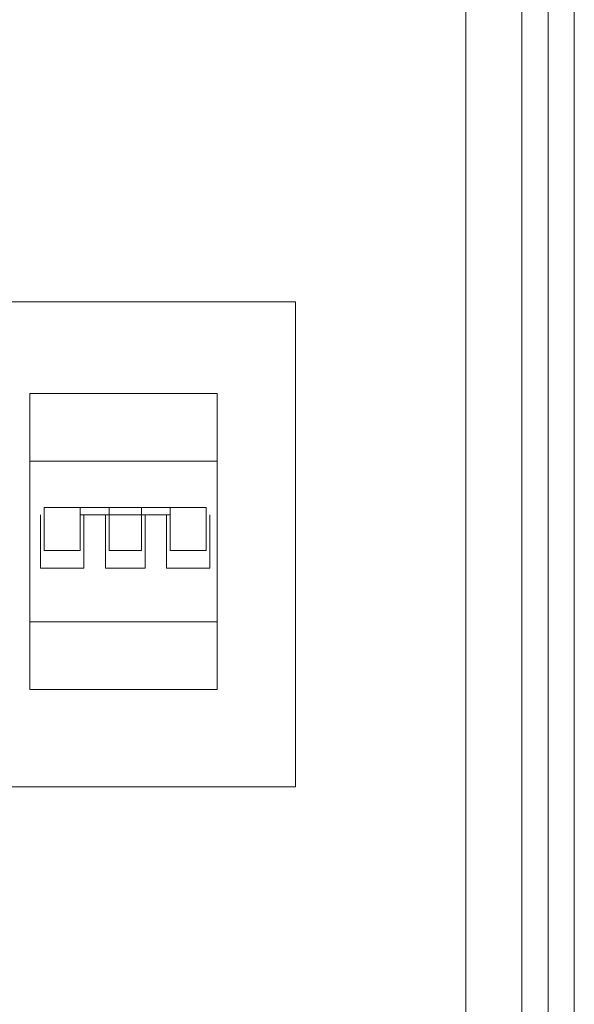
# Model space of a CAD drawing. Units: millimetres. Extents: x 0 to 819, y 0 to 297.
# Drawn here: x 313 to 330, y 166 to 195 of the extents above; entities that cross this region are included whole.
import ezdxf

# ---------------------------------------------------------------- set-up
doc = ezdxf.new("R2010")
doc.units = ezdxf.units.MM
doc.header["$LTSCALE"] = 100
doc.linetypes.add('DASHED', pattern=[19.05, 12.7, -6.35])
doc.layers.get('0').update_dxf_attribs({"lineweight": 15})
for name, color, linetype, lineweight in [('Aparatura', 7, 'Continuous', 15), ('kontur OBUDOWY', 7, 'Continuous', 5), ('Obudowy', 7, 'Continuous', 15)]:
    doc.layers.add(name, color=color, linetype=linetype, lineweight=lineweight)

# ---------------------------------------------------------------- blocks, each defined once
blk = doc.blocks.new('STN40X84')
at = {"layer": 'kontur OBUDOWY', "color": 0}
blk.add_line((400, 840), (400, 0), dxfattribs=at)
at = {"layer": 'kontur OBUDOWY', "color": 7}
for p, q in [((392, 321.07), (392, 825.64)), ((375, 47.12), (375, 794.15))]:
    blk.add_line(p, q, dxfattribs=at)
at = {"layer": 'kontur OBUDOWY'}
blk.add_line((392, 15.64), (392, 321.07), dxfattribs=at)
blk = doc.blocks.new('STN80X84')
at = {"layer": 'kontur OBUDOWY', "color": 0}
blk.add_line((0, 0), (0, 840), dxfattribs=at)
at = {"layer": 'kontur OBUDOWY', "color": 7}
for p, q in [((8, 334.04), (8, 517.3)), ((8, 14.79), (8, 95.1))]:
    blk.add_line(p, q, dxfattribs=at)
at = {"layer": 'kontur OBUDOWY'}
for p, q in [((8, 160.49), (8, 334.04)), ((8, 95.1), (8, 160.49))]:
    blk.add_line(p, q, dxfattribs=at)
blk = doc.blocks.new('wyłącznik nadprądowy 3P')
for p, q in [((0, 22.5), (52.5, 22.5)), ((14.13, 9.5), (22.21, 9.5)), ((31.3, 9.5), (39.38, 9.5)), ((3.03, 7.5), (3.03, -7.5)), ((14.13, 7.5), (39.38, 7.5)), ((15.14, -7.5), (15.14, 7.5)), ((21.2, 7.5), (21.2, -7.5)), ((32.31, -7.5), (32.31, 7.5)), ((38.37, 7.5), (38.37, -7.5)), ((50.48, -7.5), (50.48, 7.5)), ((3.03, -7.5), (15.14, -7.5)), ((21.2, -7.5), (32.31, -7.5)), ((38.37, -7.5), (50.48, -7.5)), ((0, -22.5), (52.5, -22.5))]:
    blk.add_line(p, q)
for points in [[(0, 41.5), (52.5, 41.5), (52.5, -41.5), (0, -41.5)], [(4.04, 9.5), (14.13, 9.5), (14.13, -2.5), (4.04, -2.5)], [(22.21, 9.5), (31.3, 9.5), (31.3, -2.5), (22.21, -2.5)], [(39.38, 9.5), (49.47, 9.5), (49.47, -2.5), (39.38, -2.5)]]:
    blk.add_lwpolyline(points, close=True)

msp = doc.modelspace()

# ---------------------------------------------------------------- linework, layer by layer
at = {"layer": 'Obudowy', "linetype": 'DASHED'}
msp.add_lwpolyline([(311.45858, 172.18128), (321.82484, 172.18128), (321.82484, 186.92826), (311.45858, 186.92826)], close=True, dxfattribs=at)

# ---------------------------------------------------------------- block references
at = {"layer": 'Aparatura', "xscale": 0.1084337349397591, "yscale": 0.1084337349397591, "zscale": 0.1084337349397591}
msp.add_blockref('wyłącznik nadprądowy 3P', (313.74059, 179.64131), dxfattribs=at)
at = {"layer": 'kontur OBUDOWY', "xscale": 0.1, "yscale": 0.1, "zscale": 0.1}
msp.add_blockref('STN80X84', (329.5, 158.5), dxfattribs=at)
at = {"layer": 'Obudowy', "xscale": 0.1, "yscale": 0.1, "zscale": 0.1}
msp.add_blockref('STN40X84', (289.5, 158.5), dxfattribs=at)

doc.saveas('drawing.dxf')
